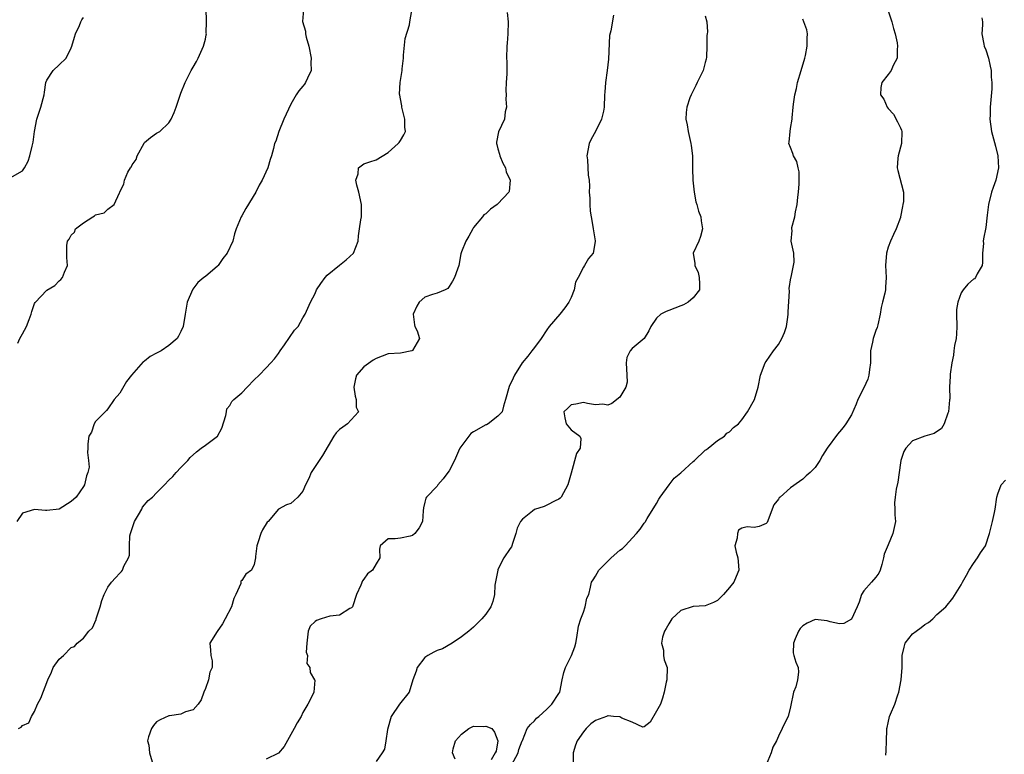
# Model space of a CAD drawing. Units: inches. Extents: x 2574000 to 2577000, y 1524000 to 1527000.
# Drawn here: x 2576663 to 2576824, y 1524677 to 1524797 of the extents above; entities that cross this region are included whole.
import ezdxf

# ---------------------------------------------------------------- set-up
doc = ezdxf.new("R2010")
doc.units = ezdxf.units.IN
doc.header["$MEASUREMENT"] = 0
doc.layers.add('LD25741524_2ft', color=62, linetype='Continuous')

msp = doc.modelspace()

# ---------------------------------------------------------------- linework, layer by layer
at = {"layer": 'LD25741524_2ft'}
for points, elevation in [([(2576804.31, 1524801), (2576805.59, 1524797), (2576805.88, 1524795.88), (2576806.16, 1524795), (2576806.47, 1524793.53), (2576806.54, 1524793), (2576806.46, 1524792.46), (2576806.45, 1524791), (2576805.81, 1524789.81), (2576805.49, 1524789), (2576805, 1524788.32), (2576803.96, 1524787), (2576803.8, 1524786.2), (2576803.75, 1524785), (2576804.3, 1524784.3), (2576804.82, 1524783), (2576805, 1524782.75), (2576805.85, 1524781.85), (2576806.54, 1524780.54), (2576807, 1524779.57), (2576807.19, 1524779.19), (2576807.24, 1524779), (2576807.21, 1524777), (2576806.62, 1524775), (2576806.61, 1524774.61), (2576806.47, 1524773), (2576806.56, 1524772.56), (2576807.49, 1524769), (2576807.51, 1524767.51), (2576807.42, 1524767), (2576807.33, 1524766.67), (2576807.03, 1524765), (2576807, 1524764.88), (2576806.3, 1524763), (2576805.9, 1524762.1), (2576805.36, 1524761), (2576805, 1524759.99), (2576804.71, 1524759), (2576804.55, 1524757), (2576804.67, 1524755), (2576804.54, 1524753.46), (2576804.54, 1524753), (2576804.45, 1524752.45), (2576804.08, 1524751), (2576803.88, 1524750.12), (2576803.68, 1524749), (2576803.28, 1524747.28), (2576803.21, 1524746.79), (2576803, 1524746.3), (2576802.64, 1524745.36), (2576802.52, 1524745), (2576802.42, 1524744.42), (2576802.12, 1524743), (2576802.09, 1524741), (2576801.92, 1524739.92), (2576801.83, 1524739), (2576801.64, 1524738.36), (2576801, 1524736.94), (2576800.05, 1524735), (2576799.75, 1524734.25), (2576799, 1524732.51), (2576798.08, 1524731), (2576797.62, 1524730.38), (2576797, 1524729.67), (2576796.7, 1524729.3), (2576795, 1524727.01), (2576794.21, 1524725.79), (2576793.79, 1524725), (2576793, 1524723.85), (2576792.21, 1524723), (2576791.55, 1524722.45), (2576791, 1524721.93), (2576790.44, 1524721.56), (2576789, 1524720.53), (2576787.27, 1524719), (2576787.14, 1524718.86), (2576787, 1524718.63), (2576786.26, 1524717.74), (2576785.17, 1524714.83), (2576785, 1524714.64), (2576783.86, 1524714.14), (2576783, 1524714.01), (2576781.89, 1524714.11), (2576781, 1524713.88), (2576780.45, 1524713.55), (2576780.3, 1524713), (2576780.25, 1524712.25), (2576779.85, 1524711), (2576780.07, 1524709.93), (2576780.35, 1524709), (2576780.42, 1524708.42), (2576780.52, 1524707), (2576780.06, 1524705.94), (2576779.67, 1524705), (2576779, 1524704.14), (2576777.97, 1524703), (2576777.5, 1524702.5), (2576777, 1524702.03), (2576776.33, 1524701.67), (2576775, 1524701.16), (2576773.01, 1524701.01), (2576771, 1524700.38), (2576769.53, 1524699), (2576769, 1524698.2), (2576768.58, 1524697.42), (2576768.32, 1524697), (2576767.99, 1524695.99), (2576767.84, 1524695), (2576768.13, 1524693.87), (2576768.14, 1524693), (2576768.28, 1524692.28), (2576768.75, 1524691), (2576768.69, 1524689), (2576768.6, 1524688.6), (2576768.28, 1524687), (2576768, 1524686), (2576767.63, 1524685), (2576767, 1524683.84), (2576765.95, 1524682.05), (2576765, 1524681.3), (2576764.75, 1524681.25), (2576763, 1524682.04), (2576761.29, 1524682.71), (2576761, 1524682.9), (2576759.93, 1524683), (2576759.1, 1524683.1), (2576759, 1524683.08), (2576758.82, 1524683), (2576757, 1524682.31), (2576756.25, 1524681.75), (2576755.49, 1524681), (2576755, 1524680.44), (2576753.97, 1524679), (2576753.7, 1524678.3), (2576753.34, 1524677), (2576753.33, 1524675.33)], 7916), ([(2576661, 1524771.4), (2576663, 1524772.53), (2576663.35, 1524773), (2576663.91, 1524774.09), (2576664.22, 1524775), (2576664.6, 1524776.6), (2576664.73, 1524777), (2576664.78, 1524777.22), (2576665, 1524779), (2576665.34, 1524781), (2576665.99, 1524783), (2576666.54, 1524785), (2576666.59, 1524785.41), (2576666.86, 1524787), (2576667, 1524787.42), (2576668.05, 1524789), (2576669, 1524789.92), (2576670.15, 1524791), (2576671, 1524792.71), (2576671.1, 1524793), (2576671.53, 1524794.47), (2576671.72, 1524795), (2576672.36, 1524796.36), (2576672.58, 1524797), (2576672.72, 1524797.28), (2576673, 1524797.71)], 7900), ([(2576709.1, 1524799), (2576708.95, 1524797.05), (2576709.44, 1524795.44), (2576709.45, 1524795), (2576709.55, 1524794.45), (2576709.99, 1524793), (2576710.37, 1524791), (2576710.3, 1524790.3), (2576710.37, 1524789), (2576709.73, 1524787.73), (2576709.45, 1524787), (2576709.27, 1524786.73), (2576709, 1524786.42), (2576708.32, 1524785.68), (2576707.9, 1524785), (2576707, 1524783.47), (2576705.85, 1524781), (2576705.06, 1524779), (2576704.58, 1524777.42), (2576704.37, 1524777), (2576704.19, 1524776.19), (2576703.87, 1524775), (2576703.63, 1524774.37), (2576703.27, 1524773), (2576702.34, 1524771), (2576701.81, 1524770.19), (2576701.29, 1524769), (2576699.64, 1524766.36), (2576699, 1524765.15), (2576698.89, 1524765), (2576698.08, 1524763), (2576697.79, 1524762.21), (2576697.49, 1524761), (2576696.56, 1524759), (2576695.88, 1524758.12), (2576695.09, 1524757), (2576695, 1524756.9), (2576693, 1524755.2), (2576692.73, 1524755), (2576691.78, 1524754.22), (2576690.92, 1524753.08), (2576690.87, 1524753), (2576690.04, 1524751), (2576689.67, 1524749), (2576689.37, 1524747), (2576689, 1524746.15), (2576688.6, 1524745.4), (2576688.37, 1524745), (2576687, 1524743.88), (2576685.75, 1524743), (2576685, 1524742.63), (2576683.96, 1524742.04), (2576683, 1524741.27), (2576682.82, 1524741.18), (2576680.91, 1524739), (2576680.05, 1524737.95), (2576679, 1524736.06), (2576678.07, 1524735), (2576677, 1524733.49), (2576676.78, 1524733.22), (2576676.55, 1524733), (2576675, 1524731.38), (2576674.74, 1524731), (2576674.34, 1524729.66), (2576673.91, 1524729), (2576673.75, 1524727.75), (2576673.73, 1524727), (2576673.69, 1524726.31), (2576673.86, 1524725), (2576673.92, 1524723.92), (2576673.72, 1524723), (2576673.5, 1524722.5), (2576673.16, 1524721), (2576673, 1524720.74), (2576671.8, 1524719), (2576671, 1524718.27), (2576669, 1524717), (2576667, 1524716.76), (2576666.77, 1524716.77), (2576665, 1524716.97), (2576663, 1524716.34), (2576662.08, 1524715)], 7904), ([(2576662.22, 1524744.22), (2576662.57, 1524745), (2576663, 1524745.76), (2576663.64, 1524747), (2576664.12, 1524748.12), (2576664.45, 1524749), (2576664.55, 1524749.45), (2576665, 1524750.74), (2576665.08, 1524750.92), (2576667, 1524752.95), (2576668.29, 1524753.71), (2576669, 1524754.48), (2576669.32, 1524754.68), (2576669.58, 1524755), (2576669.88, 1524755.88), (2576670.41, 1524757), (2576670.29, 1524758.29), (2576670.28, 1524759), (2576670.29, 1524760.29), (2576670.4, 1524761), (2576670.68, 1524761.32), (2576671, 1524761.98), (2576671.52, 1524762.47), (2576671.72, 1524763), (2576673, 1524764), (2576674.54, 1524765), (2576674.84, 1524765.16), (2576675, 1524765.29), (2576676.38, 1524765.62), (2576677, 1524766.26), (2576678.05, 1524767), (2576678.91, 1524768.91), (2576678.98, 1524769.02), (2576679, 1524769.09), (2576679.64, 1524770.36), (2576679.73, 1524771), (2576680.29, 1524772.29), (2576680.72, 1524773), (2576680.85, 1524773.15), (2576681, 1524773.49), (2576681.63, 1524774.37), (2576681.79, 1524775), (2576682.94, 1524777.06), (2576683, 1524777.15), (2576684.02, 1524777.98), (2576685, 1524778.72), (2576685.2, 1524778.8), (2576685.51, 1524779), (2576687, 1524780.43), (2576687.37, 1524781), (2576687.88, 1524782.12), (2576688.23, 1524783), (2576689, 1524785.25), (2576689.68, 1524787), (2576690.68, 1524789), (2576691, 1524789.52), (2576691.54, 1524790.46), (2576691.82, 1524791), (2576692.71, 1524793), (2576693, 1524794.16), (2576693.15, 1524794.85), (2576693.17, 1524795), (2576693.15, 1524795.15), (2576693.19, 1524797), (2576693.17, 1524797.17), (2576693.12, 1524799)], 7902), ([(2576662.33, 1524681), (2576662.77, 1524681.23), (2576663, 1524681.5), (2576664.04, 1524681.96), (2576664.5, 1524683), (2576665, 1524683.82), (2576665.49, 1524685), (2576665.99, 1524686.01), (2576667.15, 1524689), (2576667.76, 1524690.24), (2576668.05, 1524691), (2576669, 1524692.41), (2576669.74, 1524693), (2576671, 1524694.29), (2576671.55, 1524694.45), (2576671.95, 1524695), (2576673, 1524695.84), (2576673.89, 1524697), (2576674.48, 1524697.52), (2576675.1, 1524698.9), (2576675.11, 1524699), (2576675.16, 1524699.16), (2576675.75, 1524701), (2576676, 1524702), (2576676.39, 1524703), (2576677, 1524704.21), (2576677.59, 1524705), (2576678.28, 1524705.72), (2576679, 1524706.52), (2576679.25, 1524706.75), (2576679.39, 1524707), (2576679.65, 1524707.65), (2576680.41, 1524709), (2576680.57, 1524709.43), (2576680.54, 1524711), (2576680.63, 1524712.63), (2576680.71, 1524713), (2576681.39, 1524715), (2576682.06, 1524716.06), (2576682.58, 1524717), (2576682.69, 1524717.31), (2576683.6, 1524718.4), (2576684.34, 1524719), (2576685, 1524719.7), (2576686.32, 1524721), (2576687, 1524721.74), (2576687.65, 1524722.35), (2576688.21, 1524723), (2576689, 1524723.86), (2576690.1, 1524725), (2576690.51, 1524725.49), (2576691.57, 1524726.43), (2576692.29, 1524727), (2576693, 1524727.5), (2576695, 1524729), (2576695.7, 1524730.3), (2576696.35, 1524732.35), (2576696.46, 1524733), (2576696.51, 1524733.49), (2576697, 1524734.02), (2576697.34, 1524734.66), (2576697.68, 1524735), (2576699, 1524736.1), (2576699.86, 1524737), (2576701, 1524738.23), (2576701.84, 1524739), (2576703, 1524740.21), (2576703.75, 1524741), (2576704.33, 1524741.67), (2576705, 1524742.57), (2576705.26, 1524743), (2576705.96, 1524743.96), (2576707.63, 1524746.37), (2576708.22, 1524747), (2576709, 1524748.42), (2576709.35, 1524749), (2576710.25, 1524751), (2576711, 1524752.42), (2576711.25, 1524753), (2576711.95, 1524754.05), (2576712.63, 1524755), (2576713, 1524755.38), (2576715, 1524757.04), (2576716.09, 1524757.91), (2576717.29, 1524759), (2576718.08, 1524761), (2576718.14, 1524761.86), (2576718.27, 1524763), (2576718.5, 1524764.5), (2576718.6, 1524765), (2576718.59, 1524766.59), (2576718.64, 1524767), (2576718.2, 1524769), (2576717.84, 1524770.16), (2576717.71, 1524771), (2576718.06, 1524772.06), (2576718.12, 1524773), (2576719, 1524773.67), (2576719.97, 1524774.03), (2576721, 1524774.35), (2576723, 1524775.52), (2576724.62, 1524777), (2576724.8, 1524777.2), (2576725, 1524777.49), (2576725.57, 1524778.43), (2576725.81, 1524779), (2576725.7, 1524779.7), (2576725.74, 1524781), (2576725.23, 1524783), (2576725.22, 1524783.22), (2576725, 1524784.35), (2576724.92, 1524784.92), (2576724.87, 1524785.13), (2576724.98, 1524787), (2576725.31, 1524789), (2576725.27, 1524789.27), (2576725.48, 1524791), (2576725.51, 1524791.51), (2576725.76, 1524794.24), (2576726.47, 1524796.47), (2576726.53, 1524797), (2576726.85, 1524798.85)], 7906), ([(2576742.52, 1524798.52), (2576742.67, 1524797), (2576742.64, 1524795), (2576742.51, 1524793.49), (2576742.45, 1524793), (2576742.41, 1524791), (2576742.45, 1524790.45), (2576742.44, 1524789), (2576742.46, 1524788.46), (2576742.35, 1524787), (2576742.3, 1524785.7), (2576742.32, 1524785), (2576742.31, 1524784.31), (2576742.39, 1524783), (2576742.2, 1524782.2), (2576742.09, 1524781), (2576741.1, 1524778.9), (2576740.76, 1524777.24), (2576740.77, 1524777), (2576740.83, 1524776.83), (2576741, 1524776.14), (2576741.26, 1524775.26), (2576741.29, 1524775), (2576741.81, 1524773.81), (2576742.21, 1524773), (2576742.34, 1524772.34), (2576743, 1524771), (2576742.84, 1524769.16), (2576742.77, 1524769), (2576741, 1524767.12), (2576740.86, 1524767), (2576739.77, 1524766.23), (2576739, 1524765.47), (2576738.7, 1524765.3), (2576738.44, 1524765), (2576737, 1524763.23), (2576736.85, 1524763), (2576736.22, 1524761.78), (2576735.71, 1524761), (2576735, 1524759.23), (2576734.91, 1524758.91), (2576734.56, 1524757), (2576734.38, 1524756.38), (2576733.85, 1524755), (2576733.56, 1524754.44), (2576733, 1524753.52), (2576732.79, 1524753.21), (2576732.35, 1524753), (2576731, 1524752.44), (2576730.25, 1524752.25), (2576729, 1524751.78), (2576728.09, 1524751), (2576727.7, 1524750.3), (2576727.08, 1524749), (2576727.28, 1524747.28), (2576727.37, 1524747), (2576727.74, 1524746.26), (2576728.11, 1524745), (2576727, 1524743.05), (2576726.87, 1524743), (2576725, 1524742.63), (2576723, 1524742.47), (2576721, 1524741.75), (2576720.54, 1524741.46), (2576719, 1524740.35), (2576717.82, 1524739), (2576717.62, 1524738.38), (2576717.36, 1524737), (2576717.55, 1524735.55), (2576717.72, 1524735), (2576717.74, 1524733.74), (2576718.1, 1524733), (2576716.3, 1524731), (2576715.56, 1524730.44), (2576715, 1524730.1), (2576714.48, 1524729.52), (2576714.09, 1524729), (2576712.2, 1524725.8), (2576711.69, 1524725), (2576710.35, 1524723), (2576709.95, 1524722.05), (2576709.45, 1524721), (2576709, 1524719.95), (2576708.15, 1524719), (2576707.56, 1524718.43), (2576707, 1524717.94), (2576706.31, 1524717.69), (2576705, 1524716.98), (2576703.28, 1524715), (2576703.14, 1524714.86), (2576702.38, 1524713.62), (2576702.1, 1524713), (2576701.64, 1524711.64), (2576701.45, 1524711), (2576701.24, 1524709.24), (2576701.25, 1524709), (2576701, 1524707.91), (2576700.55, 1524707), (2576699.64, 1524706.36), (2576699, 1524705.29), (2576698.83, 1524705.17), (2576698.81, 1524704.81), (2576698.01, 1524703), (2576697.66, 1524702.34), (2576697.29, 1524701), (2576696.24, 1524699), (2576695.84, 1524698.16), (2576694.94, 1524696.94), (2576693.74, 1524695), (2576693.85, 1524693.85), (2576693.89, 1524693), (2576694.13, 1524692.13), (2576694.12, 1524691), (2576693.75, 1524690.25), (2576693.54, 1524689), (2576693, 1524687.58), (2576692.75, 1524687), (2576692.29, 1524685.71), (2576691.84, 1524685), (2576691, 1524684.06), (2576689.73, 1524683.73), (2576689, 1524683.38), (2576687.1, 1524683.1), (2576687, 1524683.08), (2576685.57, 1524682.43), (2576685, 1524682.1), (2576684.5, 1524681.5), (2576684.16, 1524681), (2576683.67, 1524679.67), (2576683.49, 1524679), (2576683.71, 1524678.29), (2576683.86, 1524677), (2576684.43, 1524675)], 7908), ([(2576759.95, 1524798.05), (2576759.5, 1524795.5), (2576759.28, 1524794.72), (2576759.14, 1524790.86), (2576758.93, 1524789), (2576758.66, 1524787), (2576758.54, 1524785.46), (2576758.48, 1524785), (2576758.44, 1524783), (2576758.31, 1524782.31), (2576758, 1524781), (2576756.97, 1524779), (2576756.28, 1524777.72), (2576755.95, 1524777), (2576755.6, 1524775), (2576755.69, 1524774.31), (2576755.8, 1524771.8), (2576755.94, 1524771), (2576755.99, 1524770.01), (2576755.96, 1524769), (2576756.06, 1524768.06), (2576756.06, 1524767), (2576756.1, 1524765.9), (2576756.28, 1524765), (2576756.39, 1524764.39), (2576756.61, 1524763), (2576756.95, 1524761.05), (2576756.95, 1524761), (2576756.92, 1524760.92), (2576756.59, 1524759), (2576755.86, 1524758.14), (2576755.2, 1524757), (2576755, 1524756.7), (2576754.14, 1524755), (2576753.72, 1524754.28), (2576753.47, 1524753), (2576753, 1524751.74), (2576752.62, 1524751), (2576751.94, 1524750.06), (2576751.12, 1524749), (2576749.41, 1524747), (2576749, 1524746.41), (2576748.08, 1524745), (2576747, 1524743.54), (2576746.55, 1524743), (2576745.91, 1524742.09), (2576744.99, 1524741), (2576743.73, 1524739), (2576743.49, 1524738.51), (2576742.85, 1524737.15), (2576742.26, 1524735), (2576741.9, 1524733.9), (2576741.69, 1524733), (2576741, 1524732.25), (2576739.39, 1524731), (2576739.14, 1524730.86), (2576739, 1524730.83), (2576737, 1524729.7), (2576736.56, 1524729.44), (2576736.21, 1524729), (2576734.76, 1524727), (2576734.51, 1524726.51), (2576733.85, 1524725), (2576733, 1524723.29), (2576732.76, 1524723), (2576732.03, 1524721.97), (2576731.15, 1524721), (2576731, 1524720.76), (2576729.27, 1524719), (2576729.19, 1524718.81), (2576729, 1524718.15), (2576728.78, 1524717.22), (2576728.72, 1524716.72), (2576728.6, 1524715), (2576728.08, 1524713.92), (2576727.36, 1524713), (2576727, 1524712.67), (2576726.6, 1524712.6), (2576725, 1524712.24), (2576724.13, 1524712.13), (2576723, 1524712.12), (2576721.67, 1524711), (2576721.56, 1524710.44), (2576721.61, 1524709), (2576721, 1524708.05), (2576720.42, 1524707), (2576719.59, 1524706.41), (2576719, 1524705.5), (2576718.75, 1524705.25), (2576718.53, 1524704.53), (2576717.82, 1524703), (2576717.11, 1524701), (2576717, 1524700.83), (2576716.71, 1524700.71), (2576715, 1524699.63), (2576713.43, 1524699.43), (2576711.97, 1524699), (2576711.25, 1524698.75), (2576711, 1524698.57), (2576710.22, 1524697.78), (2576709.88, 1524697), (2576709.63, 1524695), (2576709.56, 1524693.56), (2576709.75, 1524693), (2576709.66, 1524691.66), (2576710.12, 1524691), (2576710.2, 1524690.2), (2576710.92, 1524689), (2576710.94, 1524688.94), (2576710.78, 1524687), (2576710.69, 1524686.69), (2576709.83, 1524685), (2576709, 1524683.62), (2576708.71, 1524683), (2576708.06, 1524681.94), (2576707.58, 1524681), (2576705.94, 1524678.06), (2576705, 1524676.98), (2576703, 1524675.98)], 7910), ([(2576775, 1524797.96), (2576775.24, 1524797), (2576775.35, 1524795.35), (2576775.32, 1524795), (2576775.27, 1524794.73), (2576775.27, 1524793), (2576775.18, 1524791.18), (2576775.14, 1524790.86), (2576775, 1524790.31), (2576774.64, 1524789), (2576773.67, 1524787), (2576773.48, 1524786.52), (2576773, 1524785.64), (2576772.8, 1524785.2), (2576772.68, 1524785), (2576772.48, 1524784.48), (2576771.97, 1524783), (2576771.88, 1524782.12), (2576771.84, 1524781), (2576772.05, 1524780.05), (2576772.19, 1524779), (2576772.66, 1524777), (2576772.69, 1524776.69), (2576772.93, 1524775), (2576772.91, 1524772.91), (2576772.95, 1524771), (2576773.2, 1524769), (2576773.46, 1524767.46), (2576773.63, 1524767), (2576773.9, 1524765.9), (2576774.26, 1524765), (2576774.32, 1524764.32), (2576774.56, 1524763), (2576774.23, 1524761.77), (2576773.92, 1524761), (2576773, 1524759), (2576773.31, 1524757.31), (2576773.29, 1524757), (2576773.84, 1524755.84), (2576774.01, 1524755), (2576774.04, 1524753.96), (2576774.04, 1524753), (2576773, 1524751.7), (2576772.21, 1524751), (2576771.45, 1524750.55), (2576771, 1524750.35), (2576769, 1524749.58), (2576768.57, 1524749.43), (2576767.7, 1524749), (2576767, 1524748.36), (2576766.09, 1524747), (2576765.72, 1524746.28), (2576764.98, 1524745.02), (2576763, 1524743.39), (2576762.66, 1524743), (2576762.13, 1524741.87), (2576762.02, 1524741), (2576762.16, 1524739), (2576762.17, 1524737.83), (2576761.97, 1524737), (2576761, 1524735.4), (2576759.67, 1524734.33), (2576759, 1524734.05), (2576758.21, 1524734.21), (2576757, 1524734.15), (2576755.67, 1524734.33), (2576755, 1524734.5), (2576753.79, 1524734.21), (2576753, 1524734.11), (2576752.44, 1524733.56), (2576751.81, 1524733), (2576751.97, 1524731.97), (2576752.17, 1524731), (2576753, 1524730), (2576754.42, 1524729), (2576754.6, 1524728.6), (2576754.5, 1524727), (2576753.88, 1524726.12), (2576753, 1524722.91), (2576752.45, 1524721), (2576751.34, 1524719), (2576751.18, 1524718.82), (2576751, 1524718.65), (2576750.38, 1524718.38), (2576749, 1524717.64), (2576748.55, 1524717.45), (2576747, 1524716.95), (2576746.66, 1524716.66), (2576745, 1524715.39), (2576744.69, 1524715), (2576744.14, 1524713.86), (2576743.94, 1524713), (2576743.39, 1524711.39), (2576743.29, 1524711), (2576743.2, 1524710.8), (2576743, 1524710.56), (2576741.97, 1524709), (2576741, 1524707.09), (2576740.97, 1524707), (2576740.51, 1524704.51), (2576740.44, 1524703), (2576740.16, 1524701.84), (2576739.8, 1524701), (2576739, 1524699.78), (2576738.35, 1524699), (2576737, 1524697.64), (2576736.24, 1524697), (2576735, 1524696.03), (2576733.51, 1524695), (2576731.92, 1524694.08), (2576731, 1524693.81), (2576730.47, 1524693.53), (2576729.51, 1524693), (2576729, 1524692.65), (2576727.74, 1524691), (2576727.58, 1524690.42), (2576727.01, 1524689), (2576726.43, 1524687), (2576724.83, 1524685), (2576723.49, 1524683), (2576722.86, 1524680.86), (2576722.62, 1524679), (2576722.36, 1524677.64), (2576721.98, 1524677), (2576721, 1524675.59)], 7912), ([(2576820.39, 1524797.61), (2576820.45, 1524797), (2576820.47, 1524796.47), (2576820.35, 1524795), (2576820.69, 1524793.31), (2576820.77, 1524793), (2576821, 1524792.38), (2576821.44, 1524791), (2576821.71, 1524789.71), (2576821.89, 1524789), (2576821.92, 1524787.92), (2576822.02, 1524787), (2576822.03, 1524785.97), (2576821.72, 1524783), (2576821.71, 1524781.71), (2576821.67, 1524781), (2576821.95, 1524779), (2576822.6, 1524776.6), (2576823.01, 1524775), (2576823.1, 1524773), (2576822.64, 1524771), (2576822.21, 1524769.79), (2576821.94, 1524769), (2576821.45, 1524767), (2576821.23, 1524765.23), (2576821, 1524763.23), (2576820.64, 1524761.36), (2576820.61, 1524761), (2576820.62, 1524760.62), (2576820.49, 1524759), (2576820.49, 1524757.51), (2576820.42, 1524757), (2576819.62, 1524755.62), (2576819.35, 1524755), (2576819.17, 1524754.83), (2576819, 1524754.73), (2576818.07, 1524753.93), (2576817.31, 1524753), (2576817, 1524752.52), (2576816.41, 1524751), (2576816.22, 1524749.78), (2576816.19, 1524749), (2576816.24, 1524747), (2576816.22, 1524745.78), (2576816.14, 1524745), (2576815.88, 1524743.88), (2576815.76, 1524743), (2576815.73, 1524742.27), (2576815.42, 1524741), (2576815.17, 1524739.17), (2576815.19, 1524738.81), (2576815.06, 1524737), (2576815.11, 1524735.11), (2576815.08, 1524734.93), (2576814.87, 1524733), (2576814.77, 1524732.77), (2576814.17, 1524731), (2576813.76, 1524730.24), (2576812.57, 1524729.43), (2576811, 1524728.98), (2576809, 1524728.22), (2576807.88, 1524727), (2576807.55, 1524726.45), (2576807.08, 1524725), (2576807, 1524724.59), (2576806.57, 1524721.43), (2576806.31, 1524720.31), (2576806.17, 1524719), (2576806.03, 1524718.03), (2576806.11, 1524717), (2576806.08, 1524716.08), (2576806.21, 1524715), (2576805.98, 1524714.02), (2576805.78, 1524713), (2576805, 1524711.13), (2576804.36, 1524709.64), (2576804.25, 1524709), (2576803.94, 1524707.94), (2576803.69, 1524707), (2576803.48, 1524706.52), (2576803, 1524705.82), (2576802.24, 1524705), (2576801, 1524703.6), (2576800.65, 1524703), (2576800.23, 1524701.77), (2576799.92, 1524701), (2576799, 1524698.97), (2576797.75, 1524698.25), (2576797, 1524698.2), (2576795.48, 1524698.52), (2576795, 1524698.7), (2576793, 1524698.88), (2576791.71, 1524698.29), (2576791, 1524697.88), (2576790.59, 1524697.41), (2576790.28, 1524697), (2576789.74, 1524695.74), (2576789.49, 1524695), (2576789.44, 1524693.44), (2576789.53, 1524693), (2576789.88, 1524691.89), (2576790.22, 1524691), (2576790.28, 1524690.28), (2576790.15, 1524689), (2576789.85, 1524687.85), (2576789.49, 1524687), (2576789, 1524684.58), (2576788.6, 1524683), (2576788.04, 1524681.96), (2576787.61, 1524681), (2576787, 1524679.74), (2576786.67, 1524679), (2576786.07, 1524677.93), (2576785.83, 1524677), (2576785, 1524675.06)], 7918), ([(2576743.19, 1524675), (2576744.29, 1524677), (2576744.41, 1524677.59), (2576744.96, 1524679), (2576745, 1524679.04), (2576745.76, 1524681), (2576746.32, 1524681.68), (2576747, 1524682.26), (2576747.31, 1524682.69), (2576747.69, 1524683), (2576749, 1524684.18), (2576749.84, 1524685), (2576751, 1524686.75), (2576751.12, 1524687), (2576751.55, 1524689), (2576751.78, 1524690.22), (2576752.05, 1524691), (2576753.08, 1524693), (2576753.59, 1524694.41), (2576753.77, 1524695), (2576753.93, 1524695.93), (2576754.21, 1524697.79), (2576754.57, 1524699), (2576755, 1524700.08), (2576755.31, 1524701), (2576755.6, 1524702.4), (2576755.88, 1524703), (2576756.19, 1524704.19), (2576756.36, 1524705), (2576756.59, 1524705.41), (2576757, 1524705.99), (2576757.56, 1524707), (2576759.57, 1524709), (2576761, 1524710.27), (2576761.44, 1524710.56), (2576761.84, 1524711), (2576763.72, 1524713), (2576764.3, 1524713.7), (2576765, 1524714.7), (2576765.14, 1524714.86), (2576765.19, 1524715), (2576765.47, 1524715.47), (2576767, 1524717.95), (2576767.36, 1524718.64), (2576767.58, 1524719), (2576769.09, 1524721), (2576769.89, 1524722.11), (2576771, 1524722.96), (2576773, 1524724.84), (2576773.23, 1524725), (2576775, 1524726.67), (2576775.18, 1524726.82), (2576775.49, 1524727), (2576777, 1524728.27), (2576778.13, 1524729), (2576778.55, 1524729.45), (2576779, 1524729.7), (2576779.61, 1524730.39), (2576780.44, 1524731), (2576781, 1524731.68), (2576781.91, 1524733), (2576783.08, 1524735), (2576783.68, 1524737), (2576784.06, 1524739), (2576784.8, 1524741), (2576785, 1524741.26), (2576786.2, 1524743), (2576787, 1524744.05), (2576787.57, 1524745), (2576788.01, 1524745.99), (2576788.31, 1524747), (2576788.52, 1524748.52), (2576788.61, 1524749), (2576788.62, 1524749.38), (2576788.79, 1524752.79), (2576788.76, 1524753.24), (2576789.04, 1524754.96), (2576789.08, 1524755.08), (2576789.49, 1524757), (2576789.56, 1524757.56), (2576789.51, 1524759), (2576789.11, 1524761), (2576789.24, 1524762.76), (2576789.2, 1524763), (2576789.22, 1524763.22), (2576789.69, 1524765), (2576789.79, 1524765.79), (2576790.09, 1524767), (2576790.21, 1524768.21), (2576790.32, 1524769), (2576790.41, 1524770.41), (2576790.38, 1524772.38), (2576790.24, 1524773), (2576790.04, 1524774.04), (2576789.5, 1524775), (2576789.38, 1524775.38), (2576789, 1524776.34), (2576788.7, 1524777), (2576788.78, 1524777.22), (2576788.9, 1524779), (2576789, 1524779.48), (2576789.24, 1524781), (2576789.25, 1524781.25), (2576789.44, 1524783), (2576789.48, 1524783.48), (2576789.71, 1524785), (2576789.95, 1524786.05), (2576790.14, 1524787), (2576790.72, 1524789), (2576791.34, 1524791), (2576791.43, 1524791.43), (2576791.74, 1524793), (2576791.7, 1524794.3), (2576791.75, 1524795), (2576791.65, 1524795.65), (2576791.18, 1524797), (2576791, 1524797.4)], 7914), ([(2576804.62, 1524676.62), (2576804.68, 1524677.32), (2576804.75, 1524679), (2576804.78, 1524680.78), (2576804.8, 1524681), (2576804.85, 1524681.15), (2576805, 1524681.96), (2576805.24, 1524683), (2576805.37, 1524683.37), (2576806.09, 1524685), (2576806.56, 1524686.56), (2576806.73, 1524687), (2576807.14, 1524689), (2576807.32, 1524691), (2576807.3, 1524693), (2576807.62, 1524694.38), (2576807.79, 1524695), (2576809, 1524696.52), (2576809.58, 1524697), (2576810.43, 1524697.57), (2576811, 1524698.1), (2576811.61, 1524698.39), (2576812.32, 1524699), (2576813, 1524699.72), (2576814.46, 1524701), (2576815.59, 1524702.41), (2576817, 1524704.56), (2576817.21, 1524705), (2576817.84, 1524706.16), (2576818.26, 1524707), (2576819, 1524708.11), (2576819.66, 1524709), (2576820.17, 1524709.83), (2576820.96, 1524711), (2576821.64, 1524713), (2576821.88, 1524714.12), (2576822.12, 1524715), (2576822.45, 1524716.45), (2576822.56, 1524717), (2576822.84, 1524719), (2576823, 1524719.5), (2576823.53, 1524721), (2576824.22, 1524721.78)], 7920), ([(2576734, 1524676), (2576733.56, 1524677), (2576733.65, 1524677.65), (2576734.02, 1524679), (2576735, 1524680.08), (2576736.2, 1524681), (2576736.74, 1524681.26), (2576737, 1524681.41), (2576738.66, 1524681.34), (2576739, 1524681.42), (2576740, 1524681), (2576740.42, 1524680.42), (2576740.95, 1524679), (2576740.69, 1524677.31), (2576740.53, 1524677), (2576739.87, 1524675.87)], 7914)]:
    msp.add_lwpolyline(points, dxfattribs=dict(at, elevation=elevation))

doc.saveas('drawing.dxf')
